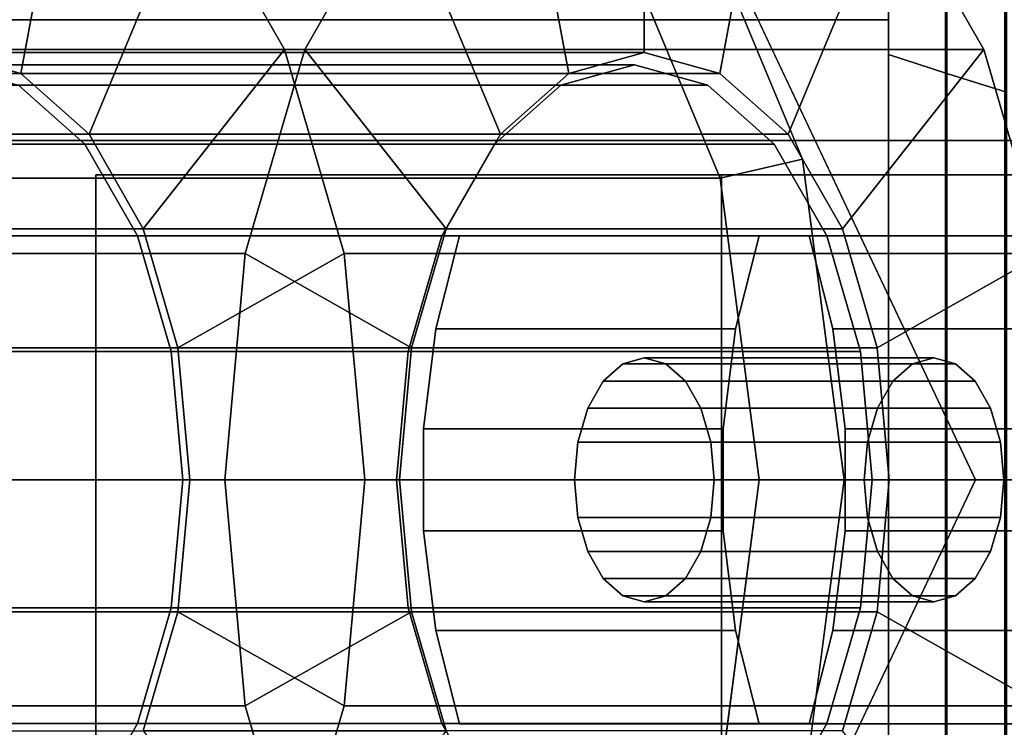
# Model space of a CAD drawing. Extents: x -42 to 303, y -130 to 35.
# Drawn here: x -21 to -13, y -2 to 4 of the extents above; entities that cross this region are included whole.
import ezdxf

# ---------------------------------------------------------------- set-up
doc = ezdxf.new("R2010")
doc.units = 0
doc.header["$MEASUREMENT"] = 0
doc.layers.add('$TD_AUDIT_GENERATED_(27)', color=7, linetype='Continuous')

# ---------------------------------------------------------------- blocks, each defined once
blk = doc.blocks.new('Block_Picture__27880')
at = {"layer": '$TD_AUDIT_GENERATED_(27)', "color": 33}
for points in [[(-29.5, 16, -9.2376), (-13.5, 16, -9.2376), (-13.5, 0, -18.4752), (-29.5, 0, -18.4752)], [(-29.5, 0, 18.4752), (-13.5, 0, 18.4752), (-13.5, 16, 9.2376), (-29.5, 16, 9.2376)], [(-13.5, 3.4859, 10.7286), (-13.5, 4.9443, 15.2169), (-13.5, 9.4046, 12.9443), (-13.5, 6.6307, 9.1263)], [(-13.5, 6.6307, -9.1263), (-13.5, 9.4046, -12.9443), (-13.5, 4.9443, -15.2169), (-13.5, 3.4859, -10.7286)], [(-13.5, 3.4859, 10.7286), (-13.5, 6.6307, 9.1263), (-13.0209, 6.332, 8.7152), (-13.0209, 3.3289, 10.2454)], [(-13.5, 6.6307, -9.1263), (-13.5, 3.4859, -10.7286), (-13.0209, 3.3289, -10.2454), (-13.0209, 6.332, -8.7152)], [(-13.0209, 3.3289, 10.2454), (-13.0209, 6.332, 8.7152), (-12.5311, 6.0393, 8.3124), (-12.5311, 3.1751, 9.7718)], [(-13.0209, 6.332, -8.7152), (-13.0209, 3.3289, -10.2454), (-12.5311, 3.1751, -9.7718), (-12.5311, 6.0393, -8.3124)], [(-13.5, 0, 11.2808), (-13.5, 0, 16), (-13.5, 4.9443, 15.2169), (-13.5, 3.4859, 10.7286)], [(-13.5, 3.4859, -10.7286), (-13.5, 4.9443, -15.2169), (-13.5, 0, -16), (-13.5, 0, -11.2808)], [(-13.5, 0, -16), (-13.5, 4.9443, -15.2169), (-13.0316, 4.7509, -14.6219), (-13.0316, 0, -15.3743)], [(-13.5, 4.9443, 15.2169), (-13.5, 0, 16), (-13.0316, 0, 15.3743), (-13.0316, 4.7509, 14.6219)], [(-13.0316, 0, -15.3743), (-13.0316, 4.7509, -14.6219), (-12.5471, 4.5614, -14.0387), (-12.5471, 0, -14.7611)], [(-13.0316, 4.7509, 14.6219), (-13.0316, 0, 15.3743), (-12.5471, 0, 14.7611), (-12.5471, 4.5614, 14.0387)], [(-13.5, 0, 11.2808), (-13.5, 3.4859, 10.7286), (-13.0209, 3.3289, 10.2454), (-13.0209, 0, 10.7726)], [(-13.5, 3.4859, -10.7286), (-13.5, 0, -11.2808), (-13.0209, 0, -10.7726), (-13.0209, 3.3289, -10.2454)], [(-13.0209, 0, 10.7726), (-13.0209, 3.3289, 10.2454), (-12.5311, 3.1751, 9.7718), (-12.5311, 0, 10.2747)], [(-13.0209, 3.3289, -10.2454), (-13.0209, 0, -10.7726), (-12.5311, 0, -10.2747), (-12.5311, 3.1751, -9.7718)], [(-20, 2.5, -16), (-8.7237, 2.5, -11.8958), (-3.5934, 2.5, -25.9912), (-14.8697, 2.5, -30.0954)], [(-20, -2.5, -16), (-20, 2.5, -16), (-14.8697, 2.5, -30.0954), (-14.8697, -2.5, -30.0954)], [(-8.7237, -2.5, -11.8958), (-8.7237, 2.5, -11.8958), (-20, 2.5, -16), (-20, -2.5, -16)], [(-14.8697, -2.5, -30.0954), (-14.8697, 2.5, -30.0954), (-3.5934, 2.5, -25.9912), (-3.5934, -2.5, -25.9912)], [(-29.5, 0, -18.4752), (-13.5, 0, -18.4752), (-13.5, -16, -9.2376), (-29.5, -16, -9.2376)], [(-13.5, 0, -11.2808), (-13.5, 0, -16), (-13.5, -4.9443, -15.2169), (-13.5, -3.4859, -10.7286)], [(-13.5, -3.4859, 10.7286), (-13.5, -4.9443, 15.2169), (-13.5, 0, 16), (-13.5, 0, 11.2808)], [(-13.5, 0, 16), (-13.5, -4.9443, 15.2169), (-13.0316, -4.7509, 14.6219), (-13.0316, 0, 15.3743)], [(-13.5, -4.9443, -15.2169), (-13.5, 0, -16), (-13.0316, 0, -15.3743), (-13.0316, -4.7509, -14.6219)], [(-13.5, 0, -11.2808), (-13.5, -3.4859, -10.7286), (-13.0209, -3.3289, -10.2454), (-13.0209, 0, -10.7726)], [(-13.5, -3.4859, 10.7286), (-13.5, 0, 11.2808), (-13.0209, 0, 10.7726), (-13.0209, -3.3289, 10.2454)], [(-13.0316, 0, 15.3743), (-13.0316, -4.7509, 14.6219), (-12.5471, -4.5614, 14.0387), (-12.5471, 0, 14.7611)], [(-13.0316, -4.7509, -14.6219), (-13.0316, 0, -15.3743), (-12.5471, 0, -14.7611), (-12.5471, -4.5614, -14.0387)], [(-13.0209, 0, -10.7726), (-13.0209, -3.3289, -10.2454), (-12.5311, -3.1751, -9.7718), (-12.5311, 0, -10.2747)], [(-13.0209, -3.3289, 10.2454), (-13.0209, 0, 10.7726), (-12.5311, 0, 10.2747), (-12.5311, -3.1751, 9.7718)], [(-29.5, -16, 9.2376), (-13.5, -16, 9.2376), (-13.5, 0, 18.4752), (-29.5, 0, 18.4752)]]:
    blk.add_3dface(points, dxfattribs=at)
for points, invisible_edges in [([(-13.5, 0, 18.4752), (-13.5, 3.77, 11.6029), (-13.5, 16, 9.2376)], 3), ([(-13.5, 16, -9.2376), (-13.5, 9.87, -7.171), (-13.5, 0, -18.4752)], 3), ([(-13.5, 0, -18.4752), (-13.5, 9.87, -7.171), (-13.5, 7.171, -9.87)], 9), ([(-17.3845, 0, -37.681), (-19.6627, 8.5595, -36.0858), (-17.3845, 9, -37.681)], 9), ([(-17.3845, 0, -37.681), (-17.3845, 9, -37.681), (-15.1063, 8.5595, -39.2762)], 9), ([(-17.3845, 0, -37.681), (-21.7179, 7.2812, -34.6467), (-19.6627, 8.5595, -36.0858)], 9), ([(-17.3845, 0, -37.681), (-15.1063, 8.5595, -39.2762), (-13.0511, 7.2812, -40.7153)], 9), ([(-17.3845, 0, -37.681), (-23.3489, 5.2901, -33.5047), (-21.7179, 7.2812, -34.6467)], 9), ([(-17.3845, 0, -37.681), (-13.0511, 7.2812, -40.7153), (-11.4201, 5.2901, -41.8573)], 9), ([(-29.5, 7.171, -9.87), (-29.5, 3.77, -11.6029), (-13.5, 7.171, -9.87)], 2), ([(-29.5, 3.77, -11.6029), (-13.5, 3.77, -11.6029), (-13.5, 7.171, -9.87)], 8), ([(-13.5, 0, -18.4752), (-13.5, 7.171, -9.87), (-13.5, 3.77, -11.6029)], 9), ([(-17.3845, 0, -37.681), (-24.396, 2.7812, -32.7715), (-23.3489, 5.2901, -33.5047)], 9), ([(-23.3489, 5.2901, -33.5047), (-24.396, 2.7812, -32.7715), (-9.6833, 2.7812, -11.7595)], 8), ([(-23.3489, 5.2901, -33.5047), (-9.6833, 2.7812, -11.7595), (-8.9586, 3.77, -11.6029)], 9), ([(-23.3489, 5.2901, -33.5047), (-8.9586, 3.77, -11.6029), (-7.4708, 5.2901, -10.8284)], 1), ([(-17.3845, 0, -37.681), (-11.4201, 5.2901, -41.8573), (-10.373, 2.7812, -42.5905)], 9), ([(-29.5, 0, 12.2), (-29.5, 3.77, 11.6029), (-13.5, 0, 12.2)], 2), ([(-29.5, 3.77, 11.6029), (-13.5, 3.77, 11.6029), (-13.5, 0, 12.2)], 8), ([(-29.5, 3.77, -11.6029), (-29.5, 0, -12.2), (-13.5, 3.77, -11.6029)], 2), ([(-29.5, 0, -12.2), (-13.5, 0, -12.2), (-13.5, 3.77, -11.6029)], 8), ([(-13.5, 0, 12.2), (-13.5, 3.77, 11.6029), (-13.5, 0, 18.4752)], 10), ([(-13.5, 0, -18.4752), (-13.5, 3.77, -11.6029), (-13.5, 0, -12.2)], 9), ([(-17.3845, 0, -37.681), (-24.7569, 0, -32.5188), (-24.396, 2.7812, -32.7715)], 9), ([(-24.396, 2.7812, -32.7715), (-24.7569, 0, -32.5188), (-10.5295, 0, -12.2)], 8), ([(-24.396, 2.7812, -32.7715), (-10.5295, 0, -12.2), (-9.6833, 2.7812, -11.7595)], 1), ([(-17.3845, 0, -37.681), (-10.373, 2.7812, -42.5905), (-10.0121, 0, -42.8432)], 9), ([(-29.5, 0, -12.2), (-29.5, -3.77, -11.6029), (-13.5, 0, -12.2)], 2), ([(-29.5, -3.77, -11.6029), (-13.5, -3.77, -11.6029), (-13.5, 0, -12.2)], 8), ([(-29.5, -3.77, 11.6029), (-29.5, 0, 12.2), (-13.5, -3.77, 11.6029)], 2), ([(-29.5, 0, 12.2), (-13.5, 0, 12.2), (-13.5, -3.77, 11.6029)], 8), ([(-17.3845, 0, -37.681), (-24.396, -2.7812, -32.7715), (-24.7569, 0, -32.5188)], 9), ([(-24.7569, 0, -32.5188), (-9.6833, -2.7812, -11.7595), (-10.5295, 0, -12.2)], 1), ([(-24.7569, 0, -32.5188), (-24.396, -2.7812, -32.7715), (-9.6833, -2.7812, -11.7595)], 8), ([(-17.3845, 0, -37.681), (-23.3489, -5.2901, -33.5047), (-24.396, -2.7812, -32.7715)], 9), ([(-17.3845, 0, -37.681), (-21.7179, -7.2812, -34.6467), (-23.3489, -5.2901, -33.5047)], 9), ([(-17.3845, 0, -37.681), (-19.6627, -8.5595, -36.0858), (-21.7179, -7.2812, -34.6467)], 9), ([(-17.3845, 0, -37.681), (-17.3845, -9, -37.681), (-19.6627, -8.5595, -36.0858)], 9), ([(-17.3845, 0, -37.681), (-10.0121, 0, -42.8432), (-10.373, -2.7812, -42.5905)], 9), ([(-17.3845, 0, -37.681), (-10.373, -2.7812, -42.5905), (-11.4201, -5.2901, -41.8573)], 9), ([(-17.3845, 0, -37.681), (-11.4201, -5.2901, -41.8573), (-13.0511, -7.2812, -40.7153)], 9), ([(-17.3845, 0, -37.681), (-13.0511, -7.2812, -40.7153), (-15.1063, -8.5595, -39.2762)], 9), ([(-17.3845, 0, -37.681), (-15.1063, -8.5595, -39.2762), (-17.3845, -9, -37.681)], 9), ([(-13.5, 0, 12.2), (-13.5, 0, 12.2), (-13.5, 0, 18.4752)], 10), ([(-13.5, 0, -18.4752), (-13.5, -3.77, -11.6029), (-13.5, -16, -9.2376)], 3), ([(-13.5, 0, -12.2), (-13.5, -3.77, -11.6029), (-13.5, 0, -18.4752)], 10), ([(-13.5, 0, -12.2), (-13.5, 0, -12.2), (-13.5, 0, -18.4752)], 10), ([(-13.5, 0, 18.4752), (-13.5, -7.171, 9.87), (-13.5, -3.77, 11.6029)], 9), ([(-13.5, 0, 18.4752), (-13.5, -3.77, 11.6029), (-13.5, 0, 12.2)], 9), ([(-13.5, 0, 18.4752), (-13.5, -9.87, 7.171), (-13.5, -7.171, 9.87)], 9), ([(-13.5, -16, 9.2376), (-13.5, -9.87, 7.171), (-13.5, 0, 18.4752)], 3)]:
    blk.add_3dface(points, dxfattribs=dict(at, invisible_edges=invisible_edges))
at = {"layer": '$TD_AUDIT_GENERATED_(27)', "color": 42}
for points, invisible_edges in [([(-17.9581, 0, -38.5001), (-21.9781, 8.5, -35.6853), (-25.998, 0, -32.8705)], 9), ([(-20.826, 0, -42.5959), (-24.8459, 8.5, -39.7811), (-16.806, 8.5, -45.4107)], 9), ([(-17.9581, 0, -38.5001), (-13.9381, 8.5, -41.315), (-21.9781, 8.5, -35.6853)], 9), ([(-20.826, 0, -42.5959), (-16.806, 8.5, -45.4107), (-12.786, 0, -48.2255)], 9), ([(-20.826, 0, -42.5959), (-18.6744, 8.084, -44.1025), (-20.826, 8.5, -42.5959)], 9), ([(-17.9581, 0, -38.5001), (-20.1097, 8.084, -36.9936), (-17.9581, 8.5, -38.5001)], 9), ([(-17.9581, 0, -38.5001), (-17.9581, 8.5, -38.5001), (-15.8065, 8.084, -40.0067)], 9), ([(-17.9581, 0, -38.5001), (-9.9182, 0, -44.1298), (-13.9381, 8.5, -41.315)], 9), ([(-17.9581, 0, -38.5001), (-22.0507, 6.8766, -35.6345), (-20.1097, 8.084, -36.9936)], 9), ([(-20.826, 0, -42.5959), (-16.7333, 6.8766, -45.4616), (-18.6744, 8.084, -44.1025)], 9), ([(-17.9581, 0, -38.5001), (-15.8065, 8.084, -40.0067), (-13.8655, 6.8766, -41.3658)], 9), ([(-21.1128, 0, -43.0055), (-21.1128, 8, -43.0055), (-19.0877, 7.6085, -44.4234)], 9), ([(-21.1128, 0, -43.0055), (-19.0877, 7.6085, -44.4234), (-21.1128, 8, -43.0055)], 9), ([(-17.6713, 0, -38.0906), (-19.6964, 7.6085, -36.6726), (-17.6713, 8, -38.0906)], 9), ([(-17.6713, 0, -38.0906), (-17.6713, 8, -38.0906), (-19.6964, 7.6085, -36.6726)], 9), ([(-17.3845, 0, -37.681), (-17.3845, 8, -37.681), (-19.4096, 7.6085, -36.263)], 9), ([(-17.6713, 0, -38.0906), (-17.6713, 8, -38.0906), (-15.6463, 7.6085, -39.5085)], 9), ([(-17.6713, 0, -38.0906), (-15.6463, 7.6085, -39.5085), (-17.6713, 8, -38.0906)], 9), ([(-17.3845, 0, -37.681), (-15.3595, 7.6085, -39.099), (-17.3845, 8, -37.681)], 9), ([(-17.6713, 0, -38.0906), (-21.5232, 6.4721, -35.3935), (-19.6964, 7.6085, -36.6726)], 9), ([(-17.6713, 0, -38.0906), (-19.6964, 7.6085, -36.6726), (-21.5232, 6.4721, -35.3935)], 9), ([(-17.3845, 0, -37.681), (-19.4096, 7.6085, -36.263), (-21.2364, 6.4721, -34.9839)], 9), ([(-21.1128, 0, -43.0055), (-19.0877, 7.6085, -44.4234), (-17.2609, 6.4721, -45.7026)], 9), ([(-21.1128, 0, -43.0055), (-17.2609, 6.4721, -45.7026), (-19.0877, 7.6085, -44.4234)], 9), ([(-17.6713, 0, -38.0906), (-15.6463, 7.6085, -39.5085), (-13.8194, 6.4721, -40.7877)], 9), ([(-17.6713, 0, -38.0906), (-13.8194, 6.4721, -40.7877), (-15.6463, 7.6085, -39.5085)], 9), ([(-17.3845, 0, -37.681), (-13.5326, 6.4721, -40.3781), (-15.3595, 7.6085, -39.099)], 9), ([(-17.9581, 0, -38.5001), (-23.5911, 4.9962, -34.5559), (-22.0507, 6.8766, -35.6345)], 9), ([(-20.826, 0, -42.5959), (-15.193, 4.9962, -46.5402), (-16.7333, 6.8766, -45.4616)], 9), ([(-17.9581, 0, -38.5001), (-13.8655, 6.8766, -41.3658), (-12.3251, 4.9962, -42.4444)], 9), ([(-17.6713, 0, -38.0906), (-22.973, 4.7023, -34.3783), (-21.5232, 6.4721, -35.3935)], 9), ([(-17.6713, 0, -38.0906), (-21.5232, 6.4721, -35.3935), (-22.973, 4.7023, -34.3783)], 9), ([(-17.3845, 0, -37.681), (-21.2364, 6.4721, -34.9839), (-22.6862, 4.7023, -33.9687)], 9), ([(-21.1128, 0, -43.0055), (-17.2609, 6.4721, -45.7026), (-15.8111, 4.7023, -46.7177)], 9), ([(-21.1128, 0, -43.0055), (-15.8111, 4.7023, -46.7177), (-17.2609, 6.4721, -45.7026)], 9), ([(-17.6713, 0, -38.0906), (-13.8194, 6.4721, -40.7877), (-12.3696, 4.7023, -41.8028)], 9), ([(-17.6713, 0, -38.0906), (-12.3696, 4.7023, -41.8028), (-13.8194, 6.4721, -40.7877)], 9), ([(-17.3845, 0, -37.681), (-12.0829, 4.7023, -41.3933), (-13.5326, 6.4721, -40.3781)], 9), ([(-17.9581, 0, -38.5001), (-24.5801, 2.6266, -33.8634), (-23.5911, 4.9962, -34.5559)], 9), ([(-20.826, 0, -42.5959), (-14.204, 2.6266, -47.2327), (-15.193, 4.9962, -46.5402)], 9), ([(-17.9581, 0, -38.5001), (-12.3251, 4.9962, -42.4444), (-11.3361, 2.6266, -43.1369)], 9), ([(-17.6713, 0, -38.0906), (-23.9038, 2.4721, -33.7265), (-22.973, 4.7023, -34.3783)], 9), ([(-17.6713, 0, -38.0906), (-22.973, 4.7023, -34.3783), (-23.9038, 2.4721, -33.7265)], 9), ([(-17.3845, 0, -37.681), (-22.6862, 4.7023, -33.9687), (-23.617, 2.4721, -33.317)], 9), ([(-21.1128, 0, -43.0055), (-15.8111, 4.7023, -46.7177), (-14.8803, 2.4721, -47.3695)], 9), ([(-21.1128, 0, -43.0055), (-14.8803, 2.4721, -47.3695), (-15.8111, 4.7023, -46.7177)], 9), ([(-17.6713, 0, -38.0906), (-12.3696, 4.7023, -41.8028), (-11.4388, 2.4721, -42.4546)], 9), ([(-17.6713, 0, -38.0906), (-11.4388, 2.4721, -42.4546), (-12.3696, 4.7023, -41.8028)], 9), ([(-17.3845, 0, -37.681), (-11.152, 2.4721, -42.045), (-12.0829, 4.7023, -41.3933)], 9), ([(-15.5842, 0, -52.3701), (-16.1869, 3.2336, -53.2307), (-15.5842, 3.4, -52.3701)], 9), ([(-15.5842, 0, -52.3701), (-15.5842, 3.4, -52.3701), (-14.9816, 3.2336, -51.5094)], 9), ([(-21.2364, 0, -48.4124), (-20.0901, 2.7507, -46.7753), (-20.6338, 3.2336, -47.5517)], 9), ([(-15.5842, 0, -52.3701), (-16.7305, 2.7507, -54.0071), (-16.1869, 3.2336, -53.2307)], 9), ([(-15.5842, 0, -52.3701), (-14.9816, 3.2336, -51.5094), (-14.438, 2.7507, -50.733)], 9), ([(-21.2364, 0, -48.4124), (-19.6587, 1.9985, -46.1592), (-20.0901, 2.7507, -46.7753)], 9), ([(-15.5842, 0, -52.3701), (-17.162, 1.9985, -54.6233), (-16.7305, 2.7507, -54.0071)], 9), ([(-15.5842, 0, -52.3701), (-14.438, 2.7507, -50.733), (-14.0065, 1.9985, -50.1169)], 9), ([(-17.9581, 0, -38.5001), (-24.9209, 0, -33.6247), (-24.5801, 2.6266, -33.8634)], 9), ([(-20.826, 0, -42.5959), (-13.8632, 0, -47.4713), (-14.204, 2.6266, -47.2327)], 9), ([(-17.9581, 0, -38.5001), (-11.3361, 2.6266, -43.1369), (-10.9953, 0, -43.3755)], 9), ([(-17.6713, 0, -38.0906), (-24.2245, 0, -33.502), (-23.9038, 2.4721, -33.7265)], 9), ([(-17.6713, 0, -38.0906), (-23.9038, 2.4721, -33.7265), (-24.2245, 0, -33.502)], 9), ([(-17.3845, 0, -37.681), (-23.617, 2.4721, -33.317), (-23.9377, 0, -33.0924)], 9), ([(-21.1128, 0, -43.0055), (-14.8803, 2.4721, -47.3695), (-14.5595, 0, -47.5941)], 9), ([(-21.1128, 0, -43.0055), (-14.5595, 0, -47.5941), (-14.8803, 2.4721, -47.3695)], 9), ([(-17.6713, 0, -38.0906), (-11.4388, 2.4721, -42.4546), (-11.1181, 0, -42.6792)], 9), ([(-17.6713, 0, -38.0906), (-11.1181, 0, -42.6792), (-11.4388, 2.4721, -42.4546)], 9), ([(-17.3845, 0, -37.681), (-10.8313, 0, -42.2696), (-11.152, 2.4721, -42.045)], 9), ([(-21.2364, 0, -48.4124), (-19.3817, 1.0507, -45.7636), (-19.6587, 1.9985, -46.1592)], 9), ([(-15.5842, 0, -52.3701), (-17.439, 1.0507, -55.0189), (-17.162, 1.9985, -54.6233)], 9), ([(-17.0182, 2, -54.418), (-17.2133, -1.2361, -54.6966), (-17.0182, -2, -54.418)], 9), ([(-17.2133, 1.2361, -54.6966), (-17.2133, -1.2361, -54.6966), (-17.0182, 2, -54.418)], 3), ([(-14.1503, 2, -50.3222), (-17.0182, -2, -54.418), (-14.1503, -2, -50.3222)], 9), ([(-17.0182, 2, -54.418), (-17.0182, -2, -54.418), (-14.1503, 2, -50.3222)], 3), ([(-15.5842, 0, -52.3701), (-14.0065, 1.9985, -50.1169), (-13.7295, 1.0507, -49.7213)], 9), ([(-14.5607, -2, -56.1387), (-14.7558, 1.2361, -56.4173), (-14.5607, 2, -56.1387)], 9), ([(-13.304, 0.9511, -54.3439), (-13.4639, 0.809, -54.5723), (-14.5607, 2, -56.1387)], 10), ([(-11.6929, 2, -52.0429), (-13.304, 0.9511, -54.3439), (-14.5607, 2, -56.1387)], 3), ([(-13.4639, 0.809, -54.5723), (-13.5719, 0.6208, -54.7265), (-14.5607, 2, -56.1387)], 10), ([(-14.5607, -2, -56.1387), (-14.5607, 2, -56.1387), (-13.7004, 0, -54.91)], 11), ([(-13.6723, 0.309, -54.8699), (-13.7004, 0, -54.91), (-14.5607, 2, -56.1387)], 10), ([(-13.5908, 0.5878, -54.7535), (-13.6723, 0.309, -54.8699), (-14.5607, 2, -56.1387)], 10), ([(-13.5719, 0.6208, -54.7265), (-13.5908, 0.5878, -54.7535), (-14.5607, 2, -56.1387)], 10), ([(-14.1503, 2, -50.3222), (-14.1503, -2, -50.3222), (-13.9552, 1.2361, -50.0436)], 3), ([(-11.6929, 2, -52.0429), (-13.1268, 1, -54.0908), (-13.304, 0.9511, -54.3439)], 9), ([(-11.6929, 2, -52.0429), (-12.9495, 0.9511, -53.8377), (-13.1268, 1, -54.0908)], 9), ([(-11.6929, 2, -52.0429), (-12.7897, 0.809, -53.6093), (-12.9495, 0.9511, -53.8377)], 9), ([(-12.6628, 0.5878, -53.4281), (-12.7897, 0.809, -53.6093), (-11.6929, 2, -52.0429)], 10), ([(-11.6929, -2, -52.0429), (-12.6628, 0.5878, -53.4281), (-11.6929, 2, -52.0429)], 11), ([(-17.2133, 1.2361, -54.6966), (-17.313, -0.4181, -54.839), (-17.2133, -1.2361, -54.6966)], 9), ([(-17.2133, 1.2361, -54.6966), (-17.313, 0.4181, -54.839), (-17.313, -0.4181, -54.839)], 8), ([(-14.7558, -1.2361, -56.4173), (-14.8555, 0.4181, -56.5597), (-14.7558, 1.2361, -56.4173)], 9), ([(-14.7558, -1.2361, -56.4173), (-14.7558, 1.2361, -56.4173), (-14.5607, -2, -56.1387)], 3), ([(-13.9552, 1.2361, -50.0436), (-14.1503, -2, -50.3222), (-13.9552, -1.2361, -50.0436)], 9), ([(-13.9552, 1.2361, -50.0436), (-13.9552, -1.2361, -50.0436), (-13.8555, 0.4181, -49.9012)], 3), ([(-21.2364, 0, -48.4124), (-19.2862, 0, -45.6273), (-19.3817, 1.0507, -45.7636)], 9), ([(-15.5842, 0, -52.3701), (-17.5344, 0, -55.1552), (-17.439, 1.0507, -55.0189)], 9), ([(-15.5842, 0, -52.3701), (-13.7295, 1.0507, -49.7213), (-13.6341, 0, -49.585)], 9), ([(-15.6796, 0.9511, -52.6806), (-15.5023, 1, -52.4274), (-15.5023, 0, -52.4274)], 10), ([(-15.5023, 1, -52.4274), (-15.6796, 0.9511, -52.6806), (-13.304, 0.9511, -54.3439)], 8), ([(-15.5023, 1, -52.4274), (-15.3251, 0.9511, -52.1743), (-15.5023, 0, -52.4274)], 10), ([(-15.3251, 0.9511, -52.1743), (-15.5023, 1, -52.4274), (-13.1268, 1, -54.0908)], 8), ([(-13.1268, 1, -54.0908), (-15.5023, 1, -52.4274), (-13.304, 0.9511, -54.3439)], 2), ([(-12.9495, 0.9511, -53.8377), (-15.3251, 0.9511, -52.1743), (-13.1268, 1, -54.0908)], 2), ([(-15.8395, 0.809, -52.9089), (-15.6796, 0.9511, -52.6806), (-15.5023, 0, -52.4274)], 10), ([(-15.6796, 0.9511, -52.6806), (-15.8395, 0.809, -52.9089), (-13.4639, 0.809, -54.5723)], 8), ([(-13.304, 0.9511, -54.3439), (-15.6796, 0.9511, -52.6806), (-13.4639, 0.809, -54.5723)], 2), ([(-15.3251, 0.9511, -52.1743), (-15.1652, 0.809, -51.9459), (-15.5023, 0, -52.4274)], 10), ([(-15.1652, 0.809, -51.9459), (-15.3251, 0.9511, -52.1743), (-12.9495, 0.9511, -53.8377)], 8), ([(-12.7897, 0.809, -53.6093), (-15.1652, 0.809, -51.9459), (-12.9495, 0.9511, -53.8377)], 2), ([(-15.9664, 0.5878, -53.0901), (-15.8395, 0.809, -52.9089), (-15.5023, 0, -52.4274)], 10), ([(-15.8395, 0.809, -52.9089), (-15.9664, 0.5878, -53.0901), (-13.5908, 0.5878, -54.7535)], 8), ([(-13.4639, 0.809, -54.5723), (-15.8395, 0.809, -52.9089), (-13.5908, 0.5878, -54.7535)], 2), ([(-15.1652, 0.809, -51.9459), (-15.0383, 0.5878, -51.7647), (-15.5023, 0, -52.4274)], 10), ([(-15.0383, 0.5878, -51.7647), (-15.1652, 0.809, -51.9459), (-12.7897, 0.809, -53.6093)], 8), ([(-12.6628, 0.5878, -53.4281), (-15.0383, 0.5878, -51.7647), (-12.7897, 0.809, -53.6093)], 2), ([(-16.0478, 0.309, -53.2065), (-15.9664, 0.5878, -53.0901), (-15.5023, 0, -52.4274)], 10), ([(-15.9664, 0.5878, -53.0901), (-16.0478, 0.309, -53.2065), (-13.6723, 0.309, -54.8699)], 8), ([(-13.5908, 0.5878, -54.7535), (-15.9664, 0.5878, -53.0901), (-13.6723, 0.309, -54.8699)], 2), ([(-15.0383, 0.5878, -51.7647), (-14.9568, 0.309, -51.6484), (-15.5023, 0, -52.4274)], 10), ([(-14.9568, 0.309, -51.6484), (-15.0383, 0.5878, -51.7647), (-12.6628, 0.5878, -53.4281)], 8), ([(-12.5813, 0.309, -53.3117), (-14.9568, 0.309, -51.6484), (-12.6628, 0.5878, -53.4281)], 2), ([(-11.6929, -2, -52.0429), (-12.5813, 0.309, -53.3117), (-12.6628, 0.5878, -53.4281)], 9), ([(-14.7558, -1.2361, -56.4173), (-14.8555, -0.4181, -56.5597), (-14.8555, 0.4181, -56.5597)], 8), ([(-13.8555, 0.4181, -49.9012), (-13.9552, -1.2361, -50.0436), (-13.8555, -0.4181, -49.9012)], 1), ([(-16.0759, 0, -53.2466), (-16.0478, 0.309, -53.2065), (-15.5023, 0, -52.4274)], 10), ([(-16.0478, 0.309, -53.2065), (-16.0759, 0, -53.2466), (-13.7004, 0, -54.91)], 8), ([(-13.6723, 0.309, -54.8699), (-16.0478, 0.309, -53.2065), (-13.7004, 0, -54.91)], 2), ([(-14.9568, 0.309, -51.6484), (-14.9288, 0, -51.6083), (-15.5023, 0, -52.4274)], 10), ([(-14.9288, 0, -51.6083), (-14.9568, 0.309, -51.6484), (-12.5813, 0.309, -53.3117)], 8), ([(-12.5532, 0, -53.2716), (-14.9288, 0, -51.6083), (-12.5813, 0.309, -53.3117)], 2), ([(-11.6929, -2, -52.0429), (-12.5532, 0, -53.2716), (-12.5813, 0.309, -53.3117)], 9), ([(-17.9581, 0, -38.5001), (-25.998, 0, -32.8705), (-21.9781, -8.5, -35.6853)], 9), ([(-17.6713, 0, -38.0906), (-24.2245, 0, -33.502), (-23.9038, -2.4721, -33.7265)], 9), ([(-17.3845, 0, -37.681), (-23.9377, 0, -33.0924), (-23.617, -2.4721, -33.317)], 9), ([(-17.6713, 0, -38.0906), (-23.9038, -2.4721, -33.7265), (-22.973, -4.7023, -34.3783)], 9), ([(-17.3845, 0, -37.681), (-23.617, -2.4721, -33.317), (-22.6862, -4.7023, -33.9687)], 9), ([(-17.6713, 0, -38.0906), (-22.973, -4.7023, -34.3783), (-21.5232, -6.4721, -35.3935)], 9), ([(-17.3845, 0, -37.681), (-22.6862, -4.7023, -33.9687), (-21.2364, -6.4721, -34.9839)], 9), ([(-17.9581, 0, -38.5001), (-21.9781, -8.5, -35.6853), (-13.9381, -8.5, -41.315)], 9), ([(-17.6713, 0, -38.0906), (-21.5232, -6.4721, -35.3935), (-19.6964, -7.6085, -36.6726)], 9), ([(-17.3845, 0, -37.681), (-21.2364, -6.4721, -34.9839), (-19.4096, -7.6085, -36.263)], 9), ([(-21.2364, 0, -48.4124), (-20.6338, -3.2336, -47.5517), (-20.0901, -2.7507, -46.7753)], 9), ([(-21.2364, 0, -48.4124), (-20.0901, -2.7507, -46.7753), (-19.6587, -1.9985, -46.1592)], 9), ([(-21.2364, 0, -48.4124), (-19.6587, -1.9985, -46.1592), (-19.3817, -1.0507, -45.7636)], 9), ([(-21.2364, 0, -48.4124), (-19.3817, -1.0507, -45.7636), (-19.2862, 0, -45.6273)], 9), ([(-21.1128, 0, -43.0055), (-21.1128, -8, -43.0055), (-19.0877, -7.6085, -44.4234)], 9), ([(-21.1128, 0, -43.0055), (-19.0877, -7.6085, -44.4234), (-17.2609, -6.4721, -45.7026)], 9), ([(-21.1128, 0, -43.0055), (-17.2609, -6.4721, -45.7026), (-15.8111, -4.7023, -46.7177)], 9), ([(-21.1128, 0, -43.0055), (-15.8111, -4.7023, -46.7177), (-14.8803, -2.4721, -47.3695)], 9), ([(-21.1128, 0, -43.0055), (-14.8803, -2.4721, -47.3695), (-14.5595, 0, -47.5941)], 9), ([(-20.826, 0, -42.5959), (-20.826, -8.5, -42.5959), (-18.6744, -8.084, -44.1025)], 9), ([(-20.826, 0, -42.5959), (-18.6744, -8.084, -44.1025), (-16.7333, -6.8766, -45.4616)], 9), ([(-20.826, 0, -42.5959), (-16.7333, -6.8766, -45.4616), (-15.193, -4.9962, -46.5402)], 9), ([(-20.826, 0, -42.5959), (-15.193, -4.9962, -46.5402), (-14.204, -2.6266, -47.2327)], 9), ([(-20.826, 0, -42.5959), (-14.204, -2.6266, -47.2327), (-13.8632, 0, -47.4713)], 9), ([(-17.6713, 0, -38.0906), (-19.6964, -7.6085, -36.6726), (-17.6713, -8, -38.0906)], 9), ([(-17.3845, 0, -37.681), (-19.4096, -7.6085, -36.263), (-17.3845, -8, -37.681)], 9), ([(-17.9581, 0, -38.5001), (-13.9381, -8.5, -41.315), (-9.9182, 0, -44.1298)], 9), ([(-17.6713, 0, -38.0906), (-17.6713, -8, -38.0906), (-15.6463, -7.6085, -39.5085)], 9), ([(-17.6713, 0, -38.0906), (-15.6463, -7.6085, -39.5085), (-13.8194, -6.4721, -40.7877)], 9), ([(-17.6713, 0, -38.0906), (-13.8194, -6.4721, -40.7877), (-12.3696, -4.7023, -41.8028)], 9), ([(-17.6713, 0, -38.0906), (-12.3696, -4.7023, -41.8028), (-11.4388, -2.4721, -42.4546)], 9), ([(-17.6713, 0, -38.0906), (-11.4388, -2.4721, -42.4546), (-11.1181, 0, -42.6792)], 9), ([(-15.5842, 0, -52.3701), (-17.439, -1.0507, -55.0189), (-17.5344, 0, -55.1552)], 9), ([(-15.5842, 0, -52.3701), (-17.162, -1.9985, -54.6233), (-17.439, -1.0507, -55.0189)], 9), ([(-17.3845, 0, -37.681), (-17.3845, -8, -37.681), (-15.3595, -7.6085, -39.099)], 9), ([(-17.3845, 0, -37.681), (-15.3595, -7.6085, -39.099), (-13.5326, -6.4721, -40.3781)], 9), ([(-17.3845, 0, -37.681), (-13.5326, -6.4721, -40.3781), (-12.0829, -4.7023, -41.3933)], 9), ([(-17.3845, 0, -37.681), (-12.0829, -4.7023, -41.3933), (-11.152, -2.4721, -42.045)], 9), ([(-17.3845, 0, -37.681), (-11.152, -2.4721, -42.045), (-10.8313, 0, -42.2696)], 9), ([(-15.5842, 0, -52.3701), (-16.7305, -2.7507, -54.0071), (-17.162, -1.9985, -54.6233)], 9), ([(-15.5842, 0, -52.3701), (-16.1869, -3.2336, -53.2307), (-16.7305, -2.7507, -54.0071)], 9), ([(-15.5842, 0, -52.3701), (-15.5842, -3.4, -52.3701), (-16.1869, -3.2336, -53.2307)], 9), ([(-15.9664, -0.5878, -53.0901), (-16.0478, -0.309, -53.2065), (-15.5023, 0, -52.4274)], 10), ([(-15.8395, -0.809, -52.9089), (-15.9664, -0.5878, -53.0901), (-15.5023, 0, -52.4274)], 10), ([(-15.6796, -0.9511, -52.6806), (-15.8395, -0.809, -52.9089), (-15.5023, 0, -52.4274)], 10), ([(-15.5023, -1, -52.4274), (-15.6796, -0.9511, -52.6806), (-15.5023, 0, -52.4274)], 10), ([(-15.5842, 0, -52.3701), (-13.6341, 0, -49.585), (-13.7295, -1.0507, -49.7213)], 9), ([(-15.5842, 0, -52.3701), (-13.7295, -1.0507, -49.7213), (-14.0065, -1.9985, -50.1169)], 9), ([(-15.5842, 0, -52.3701), (-14.0065, -1.9985, -50.1169), (-14.438, -2.7507, -50.733)], 9), ([(-15.5842, 0, -52.3701), (-14.438, -2.7507, -50.733), (-14.9816, -3.2336, -51.5094)], 9), ([(-15.5842, 0, -52.3701), (-14.9816, -3.2336, -51.5094), (-15.5842, -3.4, -52.3701)], 9), ([(-15.3251, -0.9511, -52.1743), (-15.5023, -1, -52.4274), (-15.5023, 0, -52.4274)], 10), ([(-15.1652, -0.809, -51.9459), (-15.3251, -0.9511, -52.1743), (-15.5023, 0, -52.4274)], 10), ([(-15.0383, -0.5878, -51.7647), (-15.1652, -0.809, -51.9459), (-15.5023, 0, -52.4274)], 10), ([(-14.9568, -0.309, -51.6484), (-15.0383, -0.5878, -51.7647), (-15.5023, 0, -52.4274)], 10), ([(-14.9288, 0, -51.6083), (-14.9568, -0.309, -51.6484), (-15.5023, 0, -52.4274)], 10), ([(-12.5813, -0.309, -53.3117), (-14.9568, -0.309, -51.6484), (-12.5532, 0, -53.2716)], 2), ([(-14.9568, -0.309, -51.6484), (-14.9288, 0, -51.6083), (-12.5532, 0, -53.2716)], 8), ([(-11.6929, -2, -52.0429), (-12.5813, -0.309, -53.3117), (-12.5532, 0, -53.2716)], 9), ([(-17.9581, 0, -38.5001), (-24.5801, -2.6266, -33.8634), (-24.9209, 0, -33.6247)], 9), ([(-20.826, 0, -42.5959), (-16.806, -8.5, -45.4107), (-24.8459, -8.5, -39.7811)], 9), ([(-17.9581, 0, -38.5001), (-23.5911, -4.9962, -34.5559), (-24.5801, -2.6266, -33.8634)], 9), ([(-17.6713, 0, -38.0906), (-23.9038, -2.4721, -33.7265), (-24.2245, 0, -33.502)], 9), ([(-17.6713, 0, -38.0906), (-22.973, -4.7023, -34.3783), (-23.9038, -2.4721, -33.7265)], 9), ([(-17.9581, 0, -38.5001), (-22.0507, -6.8766, -35.6345), (-23.5911, -4.9962, -34.5559)], 9), ([(-17.6713, 0, -38.0906), (-21.5232, -6.4721, -35.3935), (-22.973, -4.7023, -34.3783)], 9), ([(-17.9581, 0, -38.5001), (-20.1097, -8.084, -36.9936), (-22.0507, -6.8766, -35.6345)], 9), ([(-17.6713, 0, -38.0906), (-19.6964, -7.6085, -36.6726), (-21.5232, -6.4721, -35.3935)], 9), ([(-21.1128, 0, -43.0055), (-14.5595, 0, -47.5941), (-14.8803, -2.4721, -47.3695)], 9), ([(-21.1128, 0, -43.0055), (-14.8803, -2.4721, -47.3695), (-15.8111, -4.7023, -46.7177)], 9), ([(-21.1128, 0, -43.0055), (-15.8111, -4.7023, -46.7177), (-17.2609, -6.4721, -45.7026)], 9), ([(-21.1128, 0, -43.0055), (-17.2609, -6.4721, -45.7026), (-19.0877, -7.6085, -44.4234)], 9), ([(-21.1128, 0, -43.0055), (-19.0877, -7.6085, -44.4234), (-21.1128, -8, -43.0055)], 9), ([(-20.826, 0, -42.5959), (-12.786, 0, -48.2255), (-16.806, -8.5, -45.4107)], 9), ([(-17.9581, 0, -38.5001), (-17.9581, -8.5, -38.5001), (-20.1097, -8.084, -36.9936)], 9), ([(-17.6713, 0, -38.0906), (-17.6713, -8, -38.0906), (-19.6964, -7.6085, -36.6726)], 9), ([(-17.9581, 0, -38.5001), (-10.9953, 0, -43.3755), (-11.3361, -2.6266, -43.1369)], 9), ([(-17.9581, 0, -38.5001), (-11.3361, -2.6266, -43.1369), (-12.3251, -4.9962, -42.4444)], 9), ([(-17.9581, 0, -38.5001), (-12.3251, -4.9962, -42.4444), (-13.8655, -6.8766, -41.3658)], 9), ([(-17.9581, 0, -38.5001), (-13.8655, -6.8766, -41.3658), (-15.8065, -8.084, -40.0067)], 9), ([(-17.9581, 0, -38.5001), (-15.8065, -8.084, -40.0067), (-17.9581, -8.5, -38.5001)], 9), ([(-17.6713, 0, -38.0906), (-11.1181, 0, -42.6792), (-11.4388, -2.4721, -42.4546)], 9), ([(-17.6713, 0, -38.0906), (-11.4388, -2.4721, -42.4546), (-12.3696, -4.7023, -41.8028)], 9), ([(-17.6713, 0, -38.0906), (-12.3696, -4.7023, -41.8028), (-13.8194, -6.4721, -40.7877)], 9), ([(-17.6713, 0, -38.0906), (-13.8194, -6.4721, -40.7877), (-15.6463, -7.6085, -39.5085)], 9), ([(-17.6713, 0, -38.0906), (-15.6463, -7.6085, -39.5085), (-17.6713, -8, -38.0906)], 9), ([(-16.0478, -0.309, -53.2065), (-16.0759, 0, -53.2466), (-15.5023, 0, -52.4274)], 10), ([(-13.7004, 0, -54.91), (-16.0759, 0, -53.2466), (-13.6723, -0.309, -54.8699)], 2), ([(-16.0759, 0, -53.2466), (-16.0478, -0.309, -53.2065), (-13.6723, -0.309, -54.8699)], 8), ([(-14.5607, -2, -56.1387), (-13.7004, 0, -54.91), (-13.6723, -0.309, -54.8699)], 9), ([(-13.6723, -0.309, -54.8699), (-16.0478, -0.309, -53.2065), (-13.5908, -0.5878, -54.7535)], 2), ([(-16.0478, -0.309, -53.2065), (-15.9664, -0.5878, -53.0901), (-13.5908, -0.5878, -54.7535)], 8), ([(-12.6628, -0.5878, -53.4281), (-15.0383, -0.5878, -51.7647), (-12.5813, -0.309, -53.3117)], 2), ([(-15.0383, -0.5878, -51.7647), (-14.9568, -0.309, -51.6484), (-12.5813, -0.309, -53.3117)], 8), ([(-14.5607, -2, -56.1387), (-13.6723, -0.309, -54.8699), (-13.5908, -0.5878, -54.7535)], 9), ([(-11.6929, -2, -52.0429), (-12.6628, -0.5878, -53.4281), (-12.5813, -0.309, -53.3117)], 9), ([(-13.5908, -0.5878, -54.7535), (-15.9664, -0.5878, -53.0901), (-13.4639, -0.809, -54.5723)], 2), ([(-15.9664, -0.5878, -53.0901), (-15.8395, -0.809, -52.9089), (-13.4639, -0.809, -54.5723)], 8), ([(-12.7897, -0.809, -53.6093), (-15.1652, -0.809, -51.9459), (-12.6628, -0.5878, -53.4281)], 2), ([(-15.1652, -0.809, -51.9459), (-15.0383, -0.5878, -51.7647), (-12.6628, -0.5878, -53.4281)], 8), ([(-14.5607, -2, -56.1387), (-13.5908, -0.5878, -54.7535), (-13.4639, -0.809, -54.5723)], 9), ([(-12.7897, -0.809, -53.6093), (-12.6817, -0.6208, -53.4551), (-11.6929, -2, -52.0429)], 10), ([(-11.6929, -2, -52.0429), (-12.6817, -0.6208, -53.4551), (-12.6628, -0.5878, -53.4281)], 9), ([(-13.4639, -0.809, -54.5723), (-15.8395, -0.809, -52.9089), (-13.304, -0.9511, -54.3439)], 2), ([(-15.8395, -0.809, -52.9089), (-15.6796, -0.9511, -52.6806), (-13.304, -0.9511, -54.3439)], 8), ([(-12.9495, -0.9511, -53.8377), (-15.3251, -0.9511, -52.1743), (-12.7897, -0.809, -53.6093)], 2), ([(-15.3251, -0.9511, -52.1743), (-15.1652, -0.809, -51.9459), (-12.7897, -0.809, -53.6093)], 8), ([(-14.5607, -2, -56.1387), (-13.4639, -0.809, -54.5723), (-13.304, -0.9511, -54.3439)], 9), ([(-12.9495, -0.9511, -53.8377), (-12.7897, -0.809, -53.6093), (-11.6929, -2, -52.0429)], 10), ([(-13.304, -0.9511, -54.3439), (-15.6796, -0.9511, -52.6806), (-13.1268, -1, -54.0908)], 2), ([(-15.6796, -0.9511, -52.6806), (-15.5023, -1, -52.4274), (-13.1268, -1, -54.0908)], 8), ([(-13.1268, -1, -54.0908), (-15.5023, -1, -52.4274), (-12.9495, -0.9511, -53.8377)], 2), ([(-15.5023, -1, -52.4274), (-15.3251, -0.9511, -52.1743), (-12.9495, -0.9511, -53.8377)], 8), ([(-14.5607, -2, -56.1387), (-13.304, -0.9511, -54.3439), (-13.1268, -1, -54.0908)], 9), ([(-14.5607, -2, -56.1387), (-13.1268, -1, -54.0908), (-12.9495, -0.9511, -53.8377)], 9), ([(-14.5607, -2, -56.1387), (-12.9495, -0.9511, -53.8377), (-11.6929, -2, -52.0429)], 3)]:
    blk.add_3dface(points, dxfattribs=dict(at, invisible_edges=invisible_edges))
for points in [[(-9.9182, 0, -44.1298), (-12.786, 0, -48.2255), (-16.806, 8.5, -45.4107), (-13.9381, 8.5, -41.315)], [(-21.2364, 3.5, -48.4124), (-20.616, 3.3287, -47.5264), (-20.1729, 5.7063, -46.8936), (-21.2364, 6, -48.4124)], [(-15.5023, 3.5, -52.4274), (-16.1227, 3.3287, -53.3134), (-16.5658, 5.7063, -53.9462), (-15.5023, 6, -52.4274)], [(-14.882, 3.3287, -51.5415), (-15.5023, 3.5, -52.4274), (-15.5023, 6, -52.4274), (-14.4389, 5.7063, -50.9086)], [(-20.616, 3.3287, -47.5264), (-20.0564, 2.8316, -46.7272), (-19.2136, 4.8541, -45.5235), (-20.1729, 5.7063, -46.8936)], [(-16.1227, 3.3287, -53.3134), (-16.6823, 2.8316, -54.1126), (-17.5252, 4.8541, -55.3163), (-16.5658, 5.7063, -53.9462)], [(-14.3223, 2.8316, -50.7422), (-14.882, 3.3287, -51.5415), (-14.4389, 5.7063, -50.9086), (-13.4795, 4.8541, -49.5385)], [(-14.204, 2.6266, -47.2327), (-14.8803, 2.4721, -47.3695), (-15.8111, 4.7023, -46.7177), (-15.193, 4.9962, -46.5402)], [(-23.2592, 4.8541, -51.3013), (-17.5252, 4.8541, -55.3163), (-18.2865, 3.5267, -56.4037), (-24.0206, 3.5267, -52.3886)], [(-20.0564, 2.8316, -46.7272), (-19.6123, 2.0572, -46.0929), (-18.4522, 3.5267, -44.4361), (-19.2136, 4.8541, -45.5235)], [(-18.4522, 3.5267, -44.4361), (-12.7181, 3.5267, -48.4512), (-13.4795, 4.8541, -49.5385), (-19.2136, 4.8541, -45.5235)], [(-16.6823, 2.8316, -54.1126), (-17.1264, 2.0572, -54.7469), (-18.2865, 3.5267, -56.4037), (-17.5252, 4.8541, -55.3163)], [(-13.8782, 2.0572, -50.108), (-14.3223, 2.8316, -50.7422), (-13.4795, 4.8541, -49.5385), (-12.7181, 3.5267, -48.4512)], [(-14.8803, 2.4721, -47.3695), (-21.7632, 2.4721, -57.1993), (-22.694, 4.7023, -56.5476), (-15.8111, 4.7023, -46.7177)], [(-24.0206, 3.5267, -52.3886), (-18.2865, 3.5267, -56.4037), (-18.7754, 1.8541, -57.1018), (-24.5094, 1.8541, -53.0868)], [(-21.8568, 3.3287, -49.2984), (-16.1227, 3.3287, -53.3134), (-15.5023, 3.5, -52.4274), (-21.2364, 3.5, -48.4124)], [(-21.2364, 3.5, -48.4124), (-15.5023, 3.5, -52.4274), (-14.882, 3.3287, -51.5415), (-20.616, 3.3287, -47.5264)], [(-19.6123, 2.0572, -46.0929), (-19.3271, 1.0816, -45.6857), (-17.9634, 1.8541, -43.738), (-18.4522, 3.5267, -44.4361)], [(-17.1264, 2.0572, -54.7469), (-17.4116, 1.0816, -55.1541), (-18.7754, 1.8541, -57.1018), (-18.2865, 3.5267, -56.4037)], [(-17.9634, 1.8541, -43.738), (-12.2293, 1.8541, -47.7531), (-12.7181, 3.5267, -48.4512), (-18.4522, 3.5267, -44.4361)], [(-13.5931, 1.0816, -49.7007), (-13.8782, 2.0572, -50.108), (-12.7181, 3.5267, -48.4512), (-12.2293, 1.8541, -47.7531)], [(-21.2364, 3.4, -48.4124), (-15.5842, 3.4, -52.3701), (-16.1869, 3.2336, -53.2307), (-21.839, 3.2336, -49.273)], [(-20.6338, 3.2336, -47.5517), (-14.9816, 3.2336, -51.5094), (-15.5842, 3.4, -52.3701), (-21.2364, 3.4, -48.4124)], [(-22.4164, 2.8316, -50.0976), (-16.6823, 2.8316, -54.1126), (-16.1227, 3.3287, -53.3134), (-21.8568, 3.3287, -49.2984)], [(-20.616, 3.3287, -47.5264), (-14.882, 3.3287, -51.5415), (-14.3223, 2.8316, -50.7422), (-20.0564, 2.8316, -46.7272)], [(-21.839, 3.2336, -49.273), (-16.1869, 3.2336, -53.2307), (-16.7305, 2.7507, -54.0071), (-22.3827, 2.7507, -50.0494)], [(-20.0901, 2.7507, -46.7753), (-14.438, 2.7507, -50.733), (-14.9816, 3.2336, -51.5094), (-20.6338, 3.2336, -47.5517)], [(-22.8605, 2.0572, -50.7319), (-17.1264, 2.0572, -54.7469), (-16.6823, 2.8316, -54.1126), (-22.4164, 2.8316, -50.0976)], [(-20.0564, 2.8316, -46.7272), (-14.3223, 2.8316, -50.7422), (-13.8782, 2.0572, -50.108), (-19.6123, 2.0572, -46.0929)], [(-22.3827, 2.7507, -50.0494), (-16.7305, 2.7507, -54.0071), (-17.162, 1.9985, -54.6233), (-22.8141, 1.9985, -50.6656)], [(-19.6587, 1.9985, -46.1592), (-14.0065, 1.9985, -50.1169), (-14.438, 2.7507, -50.733), (-20.0901, 2.7507, -46.7753)], [(-13.8632, 0, -47.4713), (-14.5595, 0, -47.5941), (-14.8803, 2.4721, -47.3695), (-14.204, 2.6266, -47.2327)], [(-14.5595, 0, -47.5941), (-21.4425, 0, -57.4239), (-21.7632, 2.4721, -57.1993), (-14.8803, 2.4721, -47.3695)], [(-23.1457, 1.0816, -51.1391), (-17.4116, 1.0816, -55.1541), (-17.1264, 2.0572, -54.7469), (-22.8605, 2.0572, -50.7319)], [(-19.6123, 2.0572, -46.0929), (-13.8782, 2.0572, -50.108), (-13.5931, 1.0816, -49.7007), (-19.3271, 1.0816, -45.6857)], [(-22.8141, 1.9985, -50.6656), (-17.162, 1.9985, -54.6233), (-17.439, 1.0507, -55.0189), (-23.0911, 1.0507, -51.0612)], [(-19.3817, 1.0507, -45.7636), (-13.7295, 1.0507, -49.7213), (-14.0065, 1.9985, -50.1169), (-19.6587, 1.9985, -46.1592)], [(-17.0182, 2, -54.418), (-14.5607, 2, -56.1387), (-14.7558, 1.2361, -56.4173), (-17.2133, 1.2361, -54.6966)], [(-14.1503, 2, -50.3222), (-11.6929, 2, -52.0429), (-14.5607, 2, -56.1387), (-17.0182, 2, -54.418)], [(-13.9552, 1.2361, -50.0436), (-11.4978, 1.2361, -51.7643), (-11.6929, 2, -52.0429), (-14.1503, 2, -50.3222)], [(-24.5094, 1.8541, -53.0868), (-18.7754, 1.8541, -57.1018), (-18.9438, 0, -57.3423), (-24.6779, 0, -53.3273)], [(-19.3271, 1.0816, -45.6857), (-19.2289, 0, -45.5454), (-17.7949, 0, -43.4975), (-17.9634, 1.8541, -43.738)], [(-17.4116, 1.0816, -55.1541), (-17.5099, 0, -55.2945), (-18.9438, 0, -57.3423), (-18.7754, 1.8541, -57.1018)], [(-17.7949, 0, -43.4975), (-12.0609, 0, -47.5125), (-12.2293, 1.8541, -47.7531), (-17.9634, 1.8541, -43.738)], [(-13.4948, 0, -49.5604), (-13.5931, 1.0816, -49.7007), (-12.2293, 1.8541, -47.7531), (-12.0609, 0, -47.5125)], [(-17.2133, 1.2361, -54.6966), (-14.7558, 1.2361, -56.4173), (-14.8555, 0.4181, -56.5597), (-17.313, 0.4181, -54.839)], [(-13.8555, 0.4181, -49.9012), (-11.398, 0.4181, -51.6219), (-11.4978, 1.2361, -51.7643), (-13.9552, 1.2361, -50.0436)], [(-23.2439, 0, -51.2794), (-17.5099, 0, -55.2945), (-17.4116, 1.0816, -55.1541), (-23.1457, 1.0816, -51.1391)], [(-23.0911, 1.0507, -51.0612), (-17.439, 1.0507, -55.0189), (-17.5344, 0, -55.1552), (-23.1866, 0, -51.1975)], [(-19.2862, 0, -45.6273), (-13.6341, 0, -49.585), (-13.7295, 1.0507, -49.7213), (-19.3817, 1.0507, -45.7636)], [(-19.3271, 1.0816, -45.6857), (-13.5931, 1.0816, -49.7007), (-13.4948, 0, -49.5604), (-19.2289, 0, -45.5454)], [(-17.313, 0.4181, -54.839), (-14.8555, 0.4181, -56.5597), (-14.8555, -0.4181, -56.5597), (-17.313, -0.4181, -54.839)], [(-13.8555, -0.4181, -49.9012), (-11.398, -0.4181, -51.6219), (-11.398, 0.4181, -51.6219), (-13.8555, 0.4181, -49.9012)], [(-19.3817, -1.0507, -45.7636), (-13.7295, -1.0507, -49.7213), (-13.6341, 0, -49.585), (-19.2862, 0, -45.6273)], [(-19.2289, 0, -45.5454), (-19.3271, -1.0816, -45.6857), (-17.9634, -1.8541, -43.738), (-17.7949, 0, -43.4975)], [(-19.2289, 0, -45.5454), (-13.4948, 0, -49.5604), (-13.5931, -1.0816, -49.7007), (-19.3271, -1.0816, -45.6857)], [(-17.9634, -1.8541, -43.738), (-12.2293, -1.8541, -47.7531), (-12.0609, 0, -47.5125), (-17.7949, 0, -43.4975)], [(-13.9381, -8.5, -41.315), (-16.806, -8.5, -45.4107), (-12.786, 0, -48.2255), (-9.9182, 0, -44.1298)], [(-14.204, -2.6266, -47.2327), (-14.8803, -2.4721, -47.3695), (-14.5595, 0, -47.5941), (-13.8632, 0, -47.4713)], [(-13.5931, -1.0816, -49.7007), (-13.4948, 0, -49.5604), (-12.0609, 0, -47.5125), (-12.2293, -1.8541, -47.7531)], [(-24.6779, 0, -53.3273), (-18.9438, 0, -57.3423), (-18.7754, -1.8541, -57.1018), (-24.5094, -1.8541, -53.0868)], [(-23.1457, -1.0816, -51.1391), (-17.4116, -1.0816, -55.1541), (-17.5099, 0, -55.2945), (-23.2439, 0, -51.2794)], [(-23.1866, 0, -51.1975), (-17.5344, 0, -55.1552), (-17.439, -1.0507, -55.0189), (-23.0911, -1.0507, -51.0612)], [(-14.8803, -2.4721, -47.3695), (-21.7632, -2.4721, -57.1993), (-21.4425, 0, -57.4239), (-14.5595, 0, -47.5941)], [(-17.5099, 0, -55.2945), (-17.4116, -1.0816, -55.1541), (-18.7754, -1.8541, -57.1018), (-18.9438, 0, -57.3423)], [(-17.313, -0.4181, -54.839), (-14.8555, -0.4181, -56.5597), (-14.7558, -1.2361, -56.4173), (-17.2133, -1.2361, -54.6966)], [(-13.9552, -1.2361, -50.0436), (-11.4978, -1.2361, -51.7643), (-11.398, -0.4181, -51.6219), (-13.8555, -0.4181, -49.9012)], [(-22.8605, -2.0572, -50.7319), (-17.1264, -2.0572, -54.7469), (-17.4116, -1.0816, -55.1541), (-23.1457, -1.0816, -51.1391)], [(-23.0911, -1.0507, -51.0612), (-17.439, -1.0507, -55.0189), (-17.162, -1.9985, -54.6233), (-22.8141, -1.9985, -50.6656)], [(-19.6587, -1.9985, -46.1592), (-14.0065, -1.9985, -50.1169), (-13.7295, -1.0507, -49.7213), (-19.3817, -1.0507, -45.7636)], [(-19.3271, -1.0816, -45.6857), (-19.6123, -2.0572, -46.0929), (-18.4522, -3.5267, -44.4361), (-17.9634, -1.8541, -43.738)], [(-19.3271, -1.0816, -45.6857), (-13.5931, -1.0816, -49.7007), (-13.8782, -2.0572, -50.108), (-19.6123, -2.0572, -46.0929)], [(-17.4116, -1.0816, -55.1541), (-17.1264, -2.0572, -54.7469), (-18.2865, -3.5267, -56.4037), (-18.7754, -1.8541, -57.1018)], [(-13.8782, -2.0572, -50.108), (-13.5931, -1.0816, -49.7007), (-12.2293, -1.8541, -47.7531), (-12.7181, -3.5267, -48.4512)], [(-17.2133, -1.2361, -54.6966), (-14.7558, -1.2361, -56.4173), (-14.5607, -2, -56.1387), (-17.0182, -2, -54.418)], [(-14.1503, -2, -50.3222), (-11.6929, -2, -52.0429), (-11.4978, -1.2361, -51.7643), (-13.9552, -1.2361, -50.0436)], [(-24.5094, -1.8541, -53.0868), (-18.7754, -1.8541, -57.1018), (-18.2865, -3.5267, -56.4037), (-24.0206, -3.5267, -52.3886)], [(-18.4522, -3.5267, -44.4361), (-12.7181, -3.5267, -48.4512), (-12.2293, -1.8541, -47.7531), (-17.9634, -1.8541, -43.738)], [(-22.8141, -1.9985, -50.6656), (-17.162, -1.9985, -54.6233), (-16.7305, -2.7507, -54.0071), (-22.3827, -2.7507, -50.0494)], [(-20.0901, -2.7507, -46.7753), (-14.438, -2.7507, -50.733), (-14.0065, -1.9985, -50.1169), (-19.6587, -1.9985, -46.1592)], [(-17.0182, -2, -54.418), (-14.5607, -2, -56.1387), (-11.6929, -2, -52.0429), (-14.1503, -2, -50.3222)]]:
    blk.add_3dface(points, dxfattribs=at)

msp = doc.modelspace()

# ---------------------------------------------------------------- block references
at = {"layer": '$TD_AUDIT_GENERATED_(27)', "linetype": 'ByBlock'}
msp.add_blockref('Block_Picture__27880', (0, 0), dxfattribs=at)

doc.saveas('drawing.dxf')
